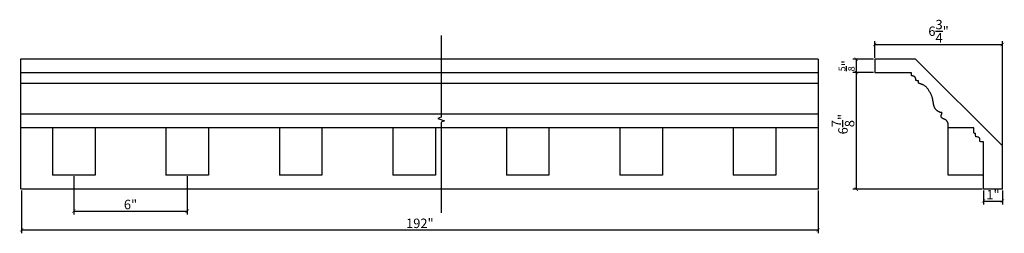
# Model space of a CAD drawing. Extents: x 23.2 to 75.2, y 32.1 to 43.4.
import ezdxf

# ---------------------------------------------------------------- set-up
doc = ezdxf.new("R2010")
doc.units = 0
doc.header["$MEASUREMENT"] = 0
doc.header["$PDMODE"] = 3
doc.header["$PDSIZE"] = 1
doc.layers.get('0').update_dxf_attribs({"linetype": 'CONTINUOUS'})
doc.layers.get('Defpoints').update_dxf_attribs({"linetype": 'CONTINUOUS'})
doc.styles.get("Standard").update_dxf_attribs({"font": 'stylu.ttf', "height": 0.5})
doc.dimstyles.get("Standard").update_dxf_attribs({"dimtxt": 0.5, "dimasz": 0.18, "dimexe": 0.18, "dimexo": 0.0625, "dimgap": 0.09, "dimtad": 1, "dimdec": 3, "dimzin": 0, "dimdsep": 46, "dimlunit": 5, "dimtxsty": 'Standard', "dimblk": 'ARCHTICK', "dimcen": 0.09, "dimclrd": 3, "dimclre": 3, "dimadec": 0, "dimazin": 0, "dimtfac": 1, "dimtdec": 3, "dimtofl": 0, "dimtmove": 0, "dimatfit": 3, "dimfxl": 1, "dimtolj": 1, "dimtzin": 0, "dimarcsym": 0})

# ---------------------------------------------------------------- blocks, each defined once
blk = doc.blocks.new('_ArchTick')
at = {"color": 0, "linetype": 'ByBlock', "const_width": 0.15}
blk.add_lwpolyline([(-0.5, -0.5), (0.5, 0.5)], dxfattribs=at)
blk = doc.blocks.new('*D3')
at = {"color": 3, "lineweight": -2, "transparency": 16777216}
for p, q in [((23.275, 34.366), (23.275, 32.099)), ((65.398, 34.366), (65.398, 32.099)), ((23.275, 32.279), (65.398, 32.279))]:
    blk.add_line(p, q, dxfattribs=at)
at = {"layer": 'Defpoints', "color": 0, "transparency": 16777216}
for p in [(23.275, 34.428), (65.398, 34.428), (65.398, 32.279)]:
    blk.add_point(p, dxfattribs=at)
at = {"color": 3, "lineweight": -2, "transparency": 16777216, "xscale": 0.18, "yscale": 0.18, "zscale": 0.18, "rotation": 180}
blk.add_blockref('_ArchTick', (23.275, 32.279), dxfattribs=at)
at = {"color": 3, "lineweight": -2, "transparency": 16777216, "xscale": 0.18, "yscale": 0.18, "zscale": 0.18}
blk.add_blockref('_ArchTick', (65.398, 32.279), dxfattribs=at)
at = {"color": 0, "transparency": 16777216, "insert": (44.336, 32.627), "char_height": 0.5, "attachment_point": 5}
blk.add_mtext('\\A1;192"', dxfattribs=at)
blk = doc.blocks.new('*D5')
at = {"color": 3, "lineweight": -2, "transparency": 16777216}
for p, q in [((68.326, 41.315), (67.234, 41.315)), ((67.414, 41.315), (67.414, 34.428)), ((74.079, 34.428), (67.234, 34.428))]:
    blk.add_line(p, q, dxfattribs=at)
at = {"layer": 'Defpoints', "color": 0, "transparency": 16777216}
for p in [(68.389, 41.315), (67.414, 34.428), (74.142, 34.428)]:
    blk.add_point(p, dxfattribs=at)
at = {"color": 3, "lineweight": -2, "transparency": 16777216, "xscale": 0.18, "yscale": 0.18, "zscale": 0.18}
for p, rotation in [((67.414, 41.315), 90), ((67.414, 34.428), 270)]:
    blk.add_blockref('_ArchTick', p, dxfattribs=dict(at, rotation=rotation))
at = {"color": 0, "transparency": 16777216, "insert": (66.71, 37.872), "char_height": 0.5, "attachment_point": 5, "rotation": 90}
blk.add_mtext('\\A1;6{\\H1.000000x;\\S7/8;}"', dxfattribs=at)
blk = doc.blocks.new('*D6')
at = {"color": 3, "lineweight": -2, "transparency": 16777216}
for p, q in [((68.389, 41.378), (68.389, 42.266)), ((75.142, 36.786), (75.142, 42.266)), ((68.389, 42.086), (75.142, 42.086))]:
    blk.add_line(p, q, dxfattribs=at)
at = {"layer": 'Defpoints', "color": 0, "transparency": 16777216}
for p in [(75.142, 42.086), (68.389, 41.315), (75.142, 36.723)]:
    blk.add_point(p, dxfattribs=at)
at = {"color": 3, "lineweight": -2, "transparency": 16777216, "xscale": 0.18, "yscale": 0.18, "zscale": 0.18, "rotation": 180}
blk.add_blockref('_ArchTick', (68.389, 42.086), dxfattribs=at)
at = {"color": 3, "lineweight": -2, "transparency": 16777216, "xscale": 0.18, "yscale": 0.18, "zscale": 0.18}
blk.add_blockref('_ArchTick', (75.142, 42.086), dxfattribs=at)
at = {"color": 0, "transparency": 16777216, "insert": (71.765, 42.788), "char_height": 0.5, "attachment_point": 5}
blk.add_mtext('\\A1;6{\\H1.000000x;\\S3/4;}"', dxfattribs=at)
blk = doc.blocks.new('*D7')
at = {"color": 3, "lineweight": -2, "transparency": 16777216}
for p, q in [((68.326, 41.315), (67.234, 41.315)), ((67.414, 41.315), (67.414, 40.607)), ((68.326, 40.607), (67.234, 40.607))]:
    blk.add_line(p, q, dxfattribs=at)
at = {"layer": 'Defpoints', "color": 0, "transparency": 16777216}
for p in [(68.389, 41.315), (67.414, 40.607), (68.389, 40.607)]:
    blk.add_point(p, dxfattribs=at)
at = {"color": 3, "lineweight": -2, "transparency": 16777216, "xscale": 0.18, "yscale": 0.18, "zscale": 0.18}
for p, rotation in [((67.414, 41.315), 90), ((67.414, 40.607), 270)]:
    blk.add_blockref('_ArchTick', p, dxfattribs=dict(at, rotation=rotation))
at = {"color": 0, "transparency": 16777216, "insert": (66.905, 40.961), "char_height": 0.5, "attachment_point": 5, "rotation": 90}
blk.add_mtext('\\A1;{\\H0.7x;\\S5/8;}"', dxfattribs=at)
blk = doc.blocks.new('*D8')
at = {"color": 3, "lineweight": -2, "transparency": 16777216}
for p, q in [((74.142, 34.366), (74.142, 33.622)), ((75.142, 34.366), (75.142, 33.622)), ((74.142, 33.802), (75.142, 33.802))]:
    blk.add_line(p, q, dxfattribs=at)
at = {"layer": 'Defpoints', "color": 0, "transparency": 16777216}
for p in [(74.142, 34.428), (75.142, 34.428), (75.142, 33.802)]:
    blk.add_point(p, dxfattribs=at)
at = {"color": 3, "lineweight": -2, "transparency": 16777216, "xscale": 0.18, "yscale": 0.18, "zscale": 0.18, "rotation": 180}
blk.add_blockref('_ArchTick', (74.142, 33.802), dxfattribs=at)
at = {"color": 3, "lineweight": -2, "transparency": 16777216, "xscale": 0.18, "yscale": 0.18, "zscale": 0.18}
blk.add_blockref('_ArchTick', (75.142, 33.802), dxfattribs=at)
at = {"color": 0, "transparency": 16777216, "insert": (74.642, 34.145), "char_height": 0.5, "attachment_point": 5}
blk.add_mtext('\\A1;1"', dxfattribs=at)
blk = doc.blocks.new('*D9')
at = {"color": 3, "lineweight": -2, "transparency": 16777216}
for p, q in [((26.036, 35.116), (26.036, 33.094)), ((32.036, 35.116), (32.036, 33.094)), ((26.036, 33.274), (32.036, 33.274))]:
    blk.add_line(p, q, dxfattribs=at)
at = {"layer": 'Defpoints', "color": 0, "transparency": 16777216}
for p in [(26.036, 35.178), (32.036, 35.178), (32.036, 33.274)]:
    blk.add_point(p, dxfattribs=at)
at = {"color": 3, "lineweight": -2, "transparency": 16777216, "xscale": 0.18, "yscale": 0.18, "zscale": 0.18, "rotation": 180}
blk.add_blockref('_ArchTick', (26.036, 33.274), dxfattribs=at)
at = {"color": 3, "lineweight": -2, "transparency": 16777216, "xscale": 0.18, "yscale": 0.18, "zscale": 0.18}
blk.add_blockref('_ArchTick', (32.036, 33.274), dxfattribs=at)
at = {"color": 0, "transparency": 16777216, "insert": (29.036, 33.623), "char_height": 0.5, "attachment_point": 5}
blk.add_mtext('\\A1;6"', dxfattribs=at)

msp = doc.modelspace()

# ---------------------------------------------------------------- linework, layer by layer
for p, q in [((65.3976, 41.3153), (23.2242, 41.3153)), ((23.2242, 41.3153), (23.2242, 34.4283)), ((65.3976, 41.3153), (65.3976, 34.4283)), ((70.5497, 41.3153), (68.3886, 41.3153)), ((68.3886, 41.3153), (68.3886, 40.6074)), ((75.1418, 36.7231), (70.5497, 41.3153)), ((23.2242, 40.6074), (65.3976, 40.6074)), ((68.3886, 40.6074), (70.3205, 40.6074)), ((70.3205, 40.6074), (70.3205, 40.4608)), ((70.3236, 40.4555), (70.3205, 40.4608)), ((70.3291, 40.4483), (70.3236, 40.4555)), ((70.3344, 40.443), (70.3291, 40.4483)), ((70.3396, 40.4392), (70.3344, 40.443)), ((70.3448, 40.4364), (70.3396, 40.4392)), ((70.35, 40.4341), (70.3448, 40.4364)), ((70.3554, 40.4322), (70.35, 40.4341)), ((70.3609, 40.4303), (70.3554, 40.4322)), ((70.3665, 40.4286), (70.3609, 40.4303)), ((70.3722, 40.4269), (70.3665, 40.4286)), ((70.3781, 40.4254), (70.3722, 40.4269)), ((70.3841, 40.4239), (70.3781, 40.4254)), ((70.3903, 40.4224), (70.3841, 40.4239)), ((70.3967, 40.421), (70.3903, 40.4224)), ((70.4032, 40.4195), (70.3967, 40.421)), ((70.41, 40.418), (70.4032, 40.4195)), ((70.4169, 40.4164), (70.41, 40.418)), ((70.424, 40.4147), (70.4169, 40.4164)), ((70.4312, 40.4127), (70.424, 40.4147)), ((70.4387, 40.4104), (70.4312, 40.4127)), ((70.4463, 40.4077), (70.4387, 40.4104)), ((70.4541, 40.4047), (70.4463, 40.4077)), ((70.4621, 40.4013), (70.4541, 40.4047)), ((70.4701, 40.3974), (70.4621, 40.4013)), ((70.4782, 40.393), (70.4701, 40.3974)), ((70.4862, 40.3881), (70.4782, 40.393)), ((70.4941, 40.3828), (70.4862, 40.3881)), ((70.5017, 40.3769), (70.4941, 40.3828)), ((70.509, 40.3705), (70.5017, 40.3769)), ((70.5158, 40.3636), (70.509, 40.3705)), ((70.5222, 40.3562), (70.5158, 40.3636)), ((70.5281, 40.3483), (70.5222, 40.3562)), ((70.5335, 40.3399), (70.5281, 40.3483)), ((70.5383, 40.3311), (70.5335, 40.3399)), ((70.5425, 40.322), (70.5383, 40.3311)), ((70.5462, 40.3125), (70.5425, 40.322)), ((70.5493, 40.3028), (70.5462, 40.3125)), ((70.5517, 40.2928), (70.5493, 40.3028)), ((70.5536, 40.2827), (70.5517, 40.2928)), ((70.5549, 40.2726), (70.5536, 40.2827)), ((70.5559, 40.2625), (70.5549, 40.2726)), ((70.5565, 40.2527), (70.5559, 40.2625)), ((70.557, 40.2432), (70.5565, 40.2527)), ((70.5574, 40.2342), (70.557, 40.2432)), ((70.5578, 40.2259), (70.5574, 40.2342)), ((70.5584, 40.2183), (70.5578, 40.2259)), ((70.5593, 40.2115), (70.5584, 40.2183)), ((70.5604, 40.2056), (70.5593, 40.2115)), ((70.5618, 40.2004), (70.5604, 40.2056)), ((70.5635, 40.196), (70.5618, 40.2004)), ((70.5655, 40.1921), (70.5635, 40.196)), ((70.5678, 40.1887), (70.5655, 40.1921)), ((70.5704, 40.1858), (70.5678, 40.1887)), ((70.5732, 40.1833), (70.5704, 40.1858)), ((70.5765, 40.1812), (70.5732, 40.1833)), ((70.5801, 40.1793), (70.5765, 40.1812)), ((70.5842, 40.1776), (70.5801, 40.1793)), ((70.589, 40.1761), (70.5842, 40.1776)), ((70.5944, 40.1748), (70.589, 40.1761)), ((70.6006, 40.1736), (70.5944, 40.1748)), ((70.6077, 40.1725), (70.6006, 40.1736)), ((70.6158, 40.1714), (70.6077, 40.1725)), ((70.6249, 40.1703), (70.6158, 40.1714)), ((70.6348, 40.1693), (70.6249, 40.1703)), ((70.6451, 40.1682), (70.6348, 40.1693)), ((70.6554, 40.1672), (70.6451, 40.1682)), ((70.6656, 40.1661), (70.6554, 40.1672)), ((70.6752, 40.1651), (70.6656, 40.1661)), ((70.6839, 40.1642), (70.6752, 40.1651)), ((70.6914, 40.1633), (70.6839, 40.1642)), ((70.6975, 40.1624), (70.6914, 40.1633)), ((70.7022, 40.1614), (70.6975, 40.1624)), ((70.7057, 40.1601), (70.7022, 40.1614)), ((70.705, 40.09), (70.7058, 40.0981)), ((70.7082, 40.1584), (70.7057, 40.1601)), ((70.7058, 40.0981), (70.7067, 40.1065)), ((70.7067, 40.1065), (70.7076, 40.1149)), ((70.7076, 40.1149), (70.7086, 40.1232)), ((70.7097, 40.1561), (70.7082, 40.1584)), ((70.7086, 40.1232), (70.7094, 40.1309)), ((70.7094, 40.1309), (70.7101, 40.138)), ((70.7105, 40.153), (70.7097, 40.1561)), ((70.7101, 40.138), (70.7106, 40.1441)), ((70.7108, 40.1491), (70.7105, 40.153)), ((70.7106, 40.1441), (70.7108, 40.1491)), ((65.3976, 40.0287), (23.2472, 40.0287)), ((70.7037, 40.0696), (70.7039, 40.0757)), ((70.7037, 40.0643), (70.7037, 40.0696)), ((70.704, 40.0596), (70.7037, 40.0643)), ((70.7039, 40.0757), (70.7044, 40.0825)), ((70.7045, 40.0554), (70.704, 40.0596)), ((70.7044, 40.0825), (70.705, 40.09)), ((70.7052, 40.0517), (70.7045, 40.0554)), ((70.7061, 40.0485), (70.7052, 40.0517)), ((70.7072, 40.0456), (70.7061, 40.0485)), ((70.7086, 40.0431), (70.7072, 40.0456)), ((70.7105, 40.0408), (70.7086, 40.0431)), ((70.7131, 40.0385), (70.7105, 40.0408)), ((70.7166, 40.0363), (70.7131, 40.0385)), ((70.7212, 40.034), (70.7166, 40.0363)), ((70.7273, 40.0315), (70.7212, 40.034)), ((70.735, 40.0287), (70.7273, 40.0315)), ((70.7445, 40.0256), (70.735, 40.0287)), ((70.7562, 40.0219), (70.7445, 40.0256)), ((70.7697, 40.0177), (70.7562, 40.0219)), ((70.7851, 40.0129), (70.7697, 40.0177)), ((70.8022, 40.0074), (70.7851, 40.0129)), ((70.8208, 40.0012), (70.8022, 40.0074)), ((70.8408, 39.9942), (70.8208, 40.0012)), ((70.862, 39.9864), (70.8408, 39.9942)), ((70.8843, 39.9777), (70.862, 39.9864)), ((70.9075, 39.9681), (70.8843, 39.9777)), ((70.9314, 39.9574), (70.9075, 39.9681)), ((70.9559, 39.9456), (70.9314, 39.9574)), ((70.9807, 39.9326), (70.9559, 39.9456)), ((71.0056, 39.9181), (70.9807, 39.9326)), ((71.0305, 39.9023), (71.0056, 39.9181)), ((71.055, 39.8849), (71.0305, 39.9023)), ((71.079, 39.8659), (71.055, 39.8849)), ((71.1023, 39.8451), (71.079, 39.8659)), ((71.125, 39.8226), (71.1023, 39.8451)), ((71.1472, 39.7984), (71.125, 39.8226)), ((71.1689, 39.7726), (71.1472, 39.7984)), ((71.1902, 39.7452), (71.1689, 39.7726)), ((71.2112, 39.7162), (71.1902, 39.7452)), ((71.2321, 39.6856), (71.2112, 39.7162)), ((71.2528, 39.6535), (71.2321, 39.6856)), ((71.2734, 39.62), (71.2528, 39.6535)), ((71.2937, 39.5855), (71.2734, 39.62)), ((71.3135, 39.5502), (71.2937, 39.5855)), ((71.3326, 39.5148), (71.3135, 39.5502)), ((71.3508, 39.4796), (71.3326, 39.5148)), ((71.3678, 39.445), (71.3508, 39.4796)), ((71.3833, 39.4114), (71.3678, 39.445)), ((71.3972, 39.3792), (71.3833, 39.4114)), ((71.4093, 39.3489), (71.3972, 39.3792)), ((71.4197, 39.32), (71.4093, 39.3489)), ((71.4287, 39.2925), (71.4197, 39.32)), ((71.4365, 39.2658), (71.4287, 39.2925)), ((71.4433, 39.2398), (71.4365, 39.2658)), ((71.4493, 39.2141), (71.4433, 39.2398)), ((71.4548, 39.1884), (71.4493, 39.2141)), ((71.4599, 39.1624), (71.4548, 39.1884)), ((71.4649, 39.1358), (71.4599, 39.1624)), ((71.4698, 39.1088), (71.4649, 39.1358)), ((71.4747, 39.0814), (71.4698, 39.1088)), ((71.4796, 39.0537), (71.4747, 39.0814)), ((71.4845, 39.026), (71.4796, 39.0537)), ((71.4895, 38.9984), (71.4845, 39.026)), ((71.4946, 38.971), (71.4895, 38.9984)), ((71.4999, 38.9439), (71.4946, 38.971)), ((71.5053, 38.9173), (71.4999, 38.9439)), ((71.5111, 38.8913), (71.5053, 38.9173)), ((71.5171, 38.866), (71.5111, 38.8913)), ((71.5235, 38.8415), (71.5171, 38.866)), ((71.5302, 38.8178), (71.5235, 38.8415)), ((71.5374, 38.7952), (71.5302, 38.8178)), ((71.545, 38.7736), (71.5374, 38.7952)), ((71.5532, 38.7532), (71.545, 38.7736)), ((71.562, 38.734), (71.5532, 38.7532)), ((71.5713, 38.7161), (71.562, 38.734)), ((71.5811, 38.6992), (71.5713, 38.7161)), ((71.5915, 38.6834), (71.5811, 38.6992)), ((71.6023, 38.6684), (71.5915, 38.6834)), ((71.6136, 38.6542), (71.6023, 38.6684)), ((71.6254, 38.6408), (71.6136, 38.6542)), ((71.6377, 38.628), (71.6254, 38.6408)), ((71.6504, 38.6156), (71.6377, 38.628)), ((71.6634, 38.6039), (71.6504, 38.6156)), ((71.6767, 38.5926), (71.6634, 38.6039)), ((71.6903, 38.5819), (71.6767, 38.5926)), ((71.7041, 38.5717), (71.6903, 38.5819)), ((71.718, 38.5621), (71.7041, 38.5717)), ((71.732, 38.553), (71.718, 38.5621)), ((71.7459, 38.5445), (71.732, 38.553)), ((71.7598, 38.5365), (71.7459, 38.5445)), ((71.7737, 38.5292), (71.7598, 38.5365)), ((71.7874, 38.5224), (71.7737, 38.5292)), ((65.3976, 38.3956), (23.2175, 38.3956)), ((71.801, 38.5161), (71.7874, 38.5224)), ((71.8144, 38.5105), (71.801, 38.5161)), ((71.8276, 38.5054), (71.8144, 38.5105)), ((71.8406, 38.501), (71.8276, 38.5054)), ((71.8534, 38.4971), (71.8406, 38.501)), ((71.8658, 38.4937), (71.8534, 38.4971)), ((71.8779, 38.4909), (71.8658, 38.4937)), ((71.8894, 38.4886), (71.8779, 38.4909)), ((71.9001, 38.4866), (71.8894, 38.4886)), ((71.9101, 38.485), (71.9001, 38.4866)), ((71.9009, 38.2901), (71.9012, 38.2963)), ((71.901, 38.2842), (71.9009, 38.2901)), ((71.9014, 38.2786), (71.901, 38.2842)), ((71.9012, 38.2963), (71.9018, 38.303)), ((71.902, 38.2733), (71.9014, 38.2786)), ((71.9018, 38.303), (71.9028, 38.3102)), ((71.9029, 38.2683), (71.902, 38.2733)), ((71.9028, 38.3102), (71.9042, 38.318)), ((71.9039, 38.2635), (71.9029, 38.2683)), ((71.9052, 38.259), (71.9039, 38.2635)), ((71.9042, 38.318), (71.906, 38.3266)), ((71.9066, 38.2547), (71.9052, 38.259)), ((71.906, 38.3266), (71.9083, 38.3359)), ((71.9081, 38.2506), (71.9066, 38.2547)), ((71.9097, 38.2467), (71.9081, 38.2506)), ((71.9083, 38.3359), (71.911, 38.3461)), ((71.9114, 38.2429), (71.9097, 38.2467)), ((71.9191, 38.4836), (71.9101, 38.485)), ((71.911, 38.3461), (71.9141, 38.3573)), ((71.9133, 38.2391), (71.9114, 38.2429)), ((71.9154, 38.2354), (71.9133, 38.2391)), ((71.9141, 38.3573), (71.9177, 38.3695)), ((71.9178, 38.2316), (71.9154, 38.2354)), ((71.9177, 38.3695), (71.9217, 38.3824)), ((71.9205, 38.2277), (71.9178, 38.2316)), ((71.927, 38.4824), (71.9191, 38.4836)), ((71.9235, 38.2236), (71.9205, 38.2277)), ((71.9217, 38.3824), (71.9258, 38.3956)), ((71.927, 38.2193), (71.9235, 38.2236)), ((71.9258, 38.3956), (71.93, 38.4088)), ((71.9336, 38.4813), (71.927, 38.4824)), ((71.9309, 38.2148), (71.927, 38.2193)), ((71.93, 38.4088), (71.9341, 38.4216)), ((71.9353, 38.21), (71.9309, 38.2148)), ((71.9389, 38.4802), (71.9336, 38.4813)), ((71.9341, 38.4216), (71.9379, 38.4336)), ((71.9401, 38.2051), (71.9353, 38.21)), ((71.9379, 38.4336), (71.9412, 38.4445)), ((71.9429, 38.479), (71.9389, 38.4802)), ((71.9453, 38.2002), (71.9401, 38.2051)), ((71.9412, 38.4445), (71.944, 38.4538)), ((71.9456, 38.4773), (71.9429, 38.479)), ((71.944, 38.4538), (71.9461, 38.4613)), ((71.9509, 38.1952), (71.9453, 38.2002)), ((71.9473, 38.4749), (71.9456, 38.4773)), ((71.9461, 38.4613), (71.9474, 38.4672)), ((71.9478, 38.4717), (71.9473, 38.4749)), ((71.9474, 38.4672), (71.9478, 38.4717)), ((71.9568, 38.1904), (71.9509, 38.1952)), ((71.963, 38.1857), (71.9568, 38.1904)), ((71.9696, 38.1812), (71.963, 38.1857)), ((71.9764, 38.177), (71.9696, 38.1812)), ((71.9836, 38.1731), (71.9764, 38.177)), ((71.9912, 38.1693), (71.9836, 38.1731)), ((71.9993, 38.1656), (71.9912, 38.1693)), ((72.0079, 38.1619), (71.9993, 38.1656)), ((72.0171, 38.1582), (72.0079, 38.1619)), ((72.027, 38.1543), (72.0171, 38.1582)), ((72.0376, 38.1502), (72.027, 38.1543)), ((72.049, 38.1459), (72.0376, 38.1502)), ((72.0611, 38.1411), (72.049, 38.1459)), ((72.0737, 38.1358), (72.0611, 38.1411)), ((72.0868, 38.1299), (72.0737, 38.1358)), ((72.1002, 38.1233), (72.0868, 38.1299)), ((72.1139, 38.1159), (72.1002, 38.1233)), ((72.1276, 38.1075), (72.1139, 38.1159)), ((72.1413, 38.0981), (72.1276, 38.1075)), ((72.1549, 38.0876), (72.1413, 38.0981)), ((72.1683, 38.0761), (72.1549, 38.0876)), ((72.1812, 38.0636), (72.1683, 38.0761)), ((72.1936, 38.0504), (72.1812, 38.0636)), ((72.2053, 38.0367), (72.1936, 38.0504)), ((72.2162, 38.0224), (72.2053, 38.0367)), ((72.2261, 38.0079), (72.2162, 38.0224)), ((65.3976, 37.6758), (23.2242, 37.6758)), ((24.9113, 37.6758), (24.9113, 35.1783)), ((27.1613, 37.6758), (27.1613, 35.1783)), ((30.9113, 37.6758), (30.9113, 35.1783)), ((33.1613, 37.6758), (33.1613, 35.1783)), ((36.9113, 37.6758), (36.9113, 35.1783)), ((39.1613, 37.6758), (39.1613, 35.1783)), ((42.9113, 37.6758), (42.9113, 35.1783)), ((45.1613, 37.6758), (45.1613, 35.1783)), ((48.9113, 37.6758), (48.9113, 35.1783)), ((51.1613, 37.6758), (51.1613, 35.1783)), ((54.9113, 37.6758), (54.9113, 35.1783)), ((57.1613, 37.6758), (57.1613, 35.1783)), ((60.9113, 37.6758), (60.9113, 35.1783)), ((63.1613, 37.6758), (63.1613, 35.1783)), ((72.2349, 37.9931), (72.2261, 38.0079)), ((72.2425, 37.9783), (72.2349, 37.9931)), ((72.249, 37.9635), (72.2425, 37.9783)), ((72.2545, 37.9487), (72.249, 37.9635)), ((72.259, 37.9341), (72.2545, 37.9487)), ((72.2627, 37.9197), (72.259, 37.9341)), ((72.2657, 37.9055), (72.2627, 37.9197)), ((72.268, 37.8917), (72.2657, 37.9055)), ((72.2698, 37.8782), (72.268, 37.8917)), ((72.2686, 37.6758), (72.2687, 37.7456)), ((72.2687, 37.7456), (72.2689, 37.7505)), ((72.2689, 37.7505), (72.2692, 37.7557)), ((72.2692, 37.7557), (72.2697, 37.7613)), ((72.2697, 37.7613), (72.2702, 37.7675)), ((72.2711, 37.8652), (72.2698, 37.8782)), ((72.2702, 37.7675), (72.2708, 37.7742)), ((72.2708, 37.7742), (72.2714, 37.7816)), ((72.272, 37.8526), (72.2711, 37.8652)), ((72.2714, 37.7816), (72.272, 37.7896)), ((72.2726, 37.8406), (72.272, 37.8526)), ((72.272, 37.7896), (72.2724, 37.7984)), ((72.2724, 37.7984), (72.2728, 37.808)), ((72.2729, 37.8291), (72.2726, 37.8406)), ((72.2728, 37.808), (72.273, 37.8182)), ((72.273, 37.8182), (72.2729, 37.8291)), ((72.2794, 35.1783), (72.2794, 37.6758)), ((74.1419, 36.9427), (74.0018, 36.9427)), ((74.1419, 34.4283), (74.1419, 36.9427)), ((75.1418, 34.4283), (75.1418, 36.7231)), ((27.1613, 35.1783), (24.9113, 35.1783)), ((33.1613, 35.1783), (30.9113, 35.1783)), ((39.1613, 35.1783), (36.9113, 35.1783)), ((45.1613, 35.1783), (42.9113, 35.1783)), ((51.1613, 35.1783), (48.9113, 35.1783)), ((57.1613, 35.1783), (54.9113, 35.1783)), ((63.1613, 35.1783), (60.9113, 35.1783)), ((74.1419, 35.1783), (72.2794, 35.1783)), ((65.3976, 34.4283), (23.275, 34.4283)), ((75.1418, 34.4283), (74.1419, 34.4283))]:
    msp.add_line(p, q)
at = {"linetype": 'Continuous'}
msp.add_lwpolyline([(45.4588, 42.5653), (45.4588, 38.2362), (45.287, 38.1737), (45.6305, 38.0487), (45.4588, 37.9862), (45.4588, 33.1783)], dxfattribs=at)
for points in [[(73.6367, 37.6758), (72.2686, 37.6758)], [(74.0018, 36.9427), (73.9626, 36.9539), (73.9508, 36.9735), (73.9508, 37.0088), (73.9488, 37.0657), (73.941, 37.1088), (73.9056, 37.1559), (73.8566, 37.1873), (73.8095, 37.1952), (73.7682, 37.1952), (73.7368, 37.203), (73.727, 37.2324), (73.7152, 37.2697), (73.7172, 37.3678), (73.7133, 37.3776), (73.6976, 37.3717), (73.672, 37.3717), (73.6524, 37.3894), (73.6387, 37.4208), (73.6367, 37.4541), (73.6367, 37.6758)]]:
    msp.add_lwpolyline(points)

# ---------------------------------------------------------------- dimensions: what is measured, and where the dimension line sits
for base, p1, p2, picture, middle in [((75.1418, 42.0864), (68.3886, 41.3153), (75.1418, 36.7231), '*D6', (71.7652, 42.7885)), ((32.0363, 33.2739), (26.0363, 35.1783), (32.0363, 35.1783), '*D9', (29.0363, 33.6233)), ((75.1418, 33.8022), (74.1419, 34.4283), (75.1418, 34.4283), '*D8', (74.6419, 34.1447))]:
    dim = msp.add_linear_dim(base=base, p1=p1, p2=p2, dimstyle='Standard', override={"dimpost": '"'})
    dim.commit()
    dim.dimension.update_dxf_attribs({"geometry": picture, "text_midpoint": middle})
dim = msp.add_linear_dim(base=(67.4143, 34.4283), p1=(68.3886, 41.3153), p2=(74.1419, 34.4283), angle=90, dimstyle='Standard', override={"dimpost": '"'})
dim.commit()
dim.dimension.update_dxf_attribs({"geometry": '*D5', "text_midpoint": (66.7097, 37.8718)})
dim = msp.add_linear_dim(base=(67.4143, 40.6074), p1=(68.3886, 41.3153), p2=(68.3886, 40.6074), angle=90, text='{\\H0.7x;\\S5/8;}"', dimstyle='Standard', override={"dimpost": '"'})
dim.commit()
dim.dimension.update_dxf_attribs({"geometry": '*D7', "text_midpoint": (66.9047, 40.9613)})
dim = msp.add_linear_dim(base=(65.3976, 32.2791), p1=(23.275, 34.4283), p2=(65.3976, 34.4283), text='192"', dimstyle='Standard', override={"dimpost": '"'})
dim.commit()
dim.dimension.update_dxf_attribs({"geometry": '*D3', "text_midpoint": (44.3363, 32.6273)})

doc.saveas('drawing.dxf')
